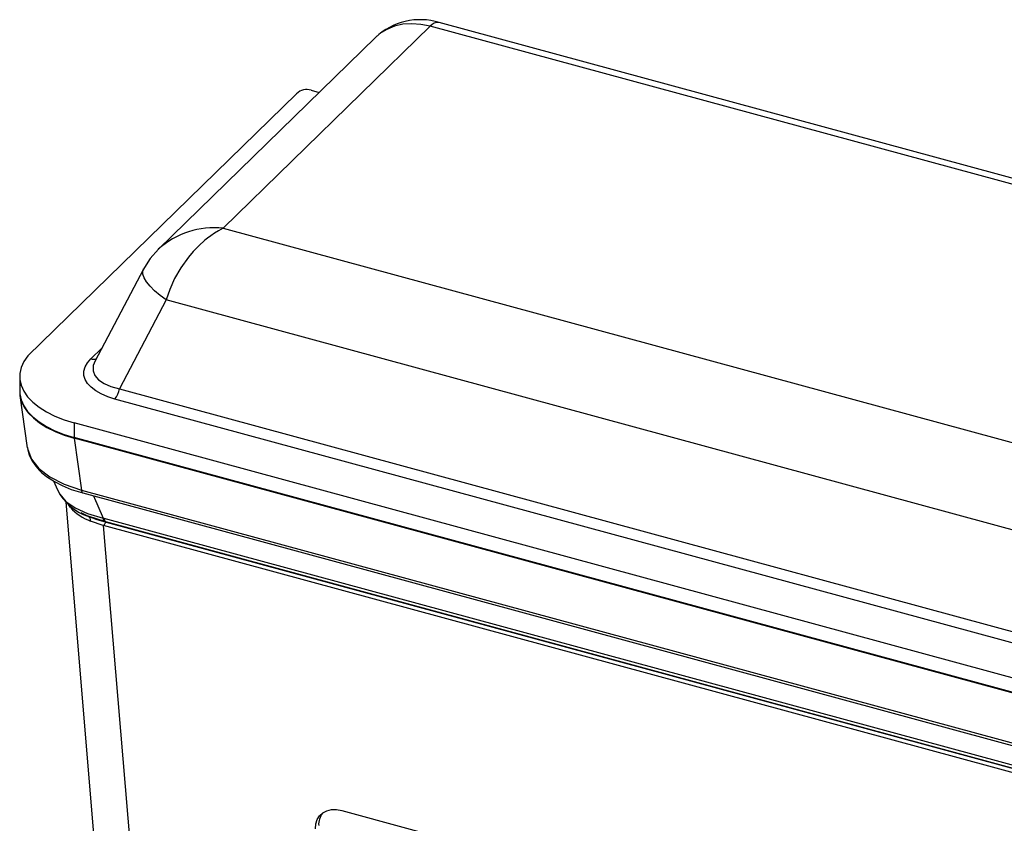
# Paper-space layout '_Trimetric' of a CAD drawing. Units: millimetres. Extents: x -229 to 232, y -321 to 118.
# Drawn here: x -229 to 60, y -117 to 118 of the extents above; entities that cross this region are included whole.
import ezdxf

# ---------------------------------------------------------------- set-up
doc = ezdxf.new("R2010")
doc.units = ezdxf.units.MM

psp = doc.layouts.new('_Trimetric')

# ---------------------------------------------------------------- linework, layer by layer
at = {"color": 7, "linetype": 'Continuous', "lineweight": 25}
for p, q in [((-108.84, 116.46), (-169.55, 57.2)), ((179.12, 38.2), (-108.84, 116.46)), ((181.75, 39.28), (-106.22, 117.54)), ((-124.9, 113.21), (-188.57, 51.07)), ((-226.84, 19.78), (-148.06, 96.66)), ((-143.74, 97.68), (-141.45, 97.06)), ((-169.55, 57.2), (118.41, -21.06)), ((-192.99, 45.2), (-207.2, 18.16)), ((-192.99, 45.2), (-192.95, 45.27)), ((-186.29, 36.19), (-200.01, 10.1)), ((114.97, -45.68), (-186.29, 36.19)), ((-208.39, 18.89), (-205.16, 22.05)), ((-207.17, 18.15), (-207.37, 17.66)), ((-229.25, 13.72), (-229.25, 9.43)), ((-200.01, 10.1), (119.21, -76.66)), ((-229.17, 8.14), (-227.02, -7.16)), ((117.89, -79.63), (-201.32, 7.12)), ((113.43, -88.68), (-213.3, 0.12)), ((-213.3, 0.12), (-213.3, -4.17)), ((113.43, -92.96), (-213.3, -4.17)), ((113.43, -93.14), (-213.3, -4.34)), ((-213.3, -4.34), (-211.15, -19.58)), ((-219.36, -16.89), (-218.2, -19.56)), ((-211.15, -19.58), (112.76, -107.61)), ((-210.75, -20.45), (113.17, -108.48)), ((-207.6, -21.3), (-204.8, -27.79)), ((-215.71, -23.12), (-199.76, -213.66)), ((-214.4, -24.75), (-214.95, -23.83)), ((-210.35, -26.77), (-211.21, -26.27)), ((-211.21, -26.27), (-211.21, -26.27)), ((-210.76, -26.47), (-209.21, -27.27)), ((-204.26, -28.86), (-209.21, -27.27)), ((-204.73, -30), (-208.45, -28.7)), ((-204.58, -27.84), (112.06, -113.9)), ((-204.73, -30), (-188.62, -222.41)), ((-204.68, -30), (-204.73, -30)), ((114.22, -116.67), (-204.68, -30)), ((112.23, -114.87), (-204.02, -28.92)), ((-203.85, -29.01), (-204.02, -28.92)), ((-203.85, -29.01), (112.39, -114.96)), ((-134.77, -113.6), (48.13, -163.31))]:
    psp.add_line(p, q, dxfattribs=at)
at = {"color": 7, "linetype": 'Continuous', "lineweight": 25, "flags": 128}
for points in [[(-108.84, 116.46), (-111.59, 117.03), (-114.29, 117.22), (-116.9, 117.04), (-119.35, 116.48), (-121.61, 115.56), (-123.63, 114.3), (-124.9, 113.21)], [(-169.55, 57.2), (-170.93, 56.48), (-172.15, 55.74), (-173.22, 55.02), (-174.14, 54.33), (-174.91, 53.72), (-176.72, 52.09), (-178.34, 50.41), (-179.77, 48.73), (-181.98, 45.63), (-183.81, 42.45), (-185.24, 39.28), (-186.29, 36.19)], [(-188.57, 51.07), (-190.97, 48.36), (-193.1, 44.94)], [(-186.29, 36.19), (-188.1, 37.52), (-189.69, 38.86), (-191.02, 40.19), (-192.05, 41.46), (-192.77, 42.65), (-193.14, 43.73), (-193.17, 44.66), (-192.99, 45.2)], [(-226.84, 19.78), (-228.01, 18.12), (-228.79, 16.4), (-229.2, 14.65), (-229.21, 12.89), (-228.83, 11.14), (-228.06, 9.42), (-226.92, 7.76), (-225.42, 6.18), (-223.57, 4.7), (-221.41, 3.34), (-218.95, 2.11), (-216.24, 1.03), (-213.3, 0.12)], [(-201.32, 7.12), (-203.44, 7.8), (-205.34, 8.6), (-206.97, 9.52), (-208.32, 10.55), (-209.35, 11.65), (-210.05, 12.82), (-210.41, 14.04), (-210.42, 15.27), (-210.08, 16.51), (-209.4, 17.72), (-208.39, 18.89)], [(-207.37, 17.66), (-207.67, 16.91), (-207.72, 15.42), (-207.19, 14.03), (-206.12, 12.77), (-204.52, 11.66), (-202.5, 10.78), (-200.01, 10.1)], [(-229.25, 9.43), (-229.21, 8.6), (-228.83, 6.85), (-228.06, 5.14), (-226.92, 3.48), (-225.42, 1.9), (-223.57, 0.42), (-221.41, -0.95), (-218.95, -2.18), (-216.24, -3.25), (-213.3, -4.17)], [(-229.25, 9.34), (-229.17, 8.11), (-228.73, 6.4), (-227.92, 4.72), (-226.76, 3.11), (-225.24, 1.57), (-223.41, 0.13), (-221.26, -1.2), (-218.85, -2.4), (-216.18, -3.45), (-213.3, -4.34)], [(-226.95, -7.43), (-226.49, -9.21), (-225.69, -10.9), (-224.82, -12.22), (-224.02, -13.19), (-223.41, -13.83), (-222.81, -14.4), (-221.35, -15.59), (-219.01, -17.12), (-216.84, -18.24), (-214.11, -19.38), (-210.75, -20.45)], [(-226.93, -7.15), (-226.91, -7.74), (-225.77, -10.57), (-223.61, -13.24), (-220.42, -15.71), (-216.23, -17.86), (-211.15, -19.58)], [(-218.17, -19.55), (-217.52, -20.82), (-215.69, -22.9), (-212.97, -24.83), (-209.33, -26.5), (-204.8, -27.79)], [(-211.15, -19.58), (-211.12, -19.86), (-211.06, -20.1), (-210.97, -20.28), (-210.85, -20.4), (-210.75, -20.45)], [(-209.21, -27.27), (-206.64, -28.22), (-203.85, -29.02)], [(-204.8, -27.79), (-204.67, -27.82), (-204.58, -27.84)], [(-204.02, -28.92), (-204.15, -28.89), (-204.26, -28.86)], [(-204.68, -30), (-204.6, -29.98), (-204.52, -29.91), (-204.35, -29.67), (-204.18, -29.33), (-203.89, -29.02), (-203.86, -29.02), (-203.85, -29.02)], [(-203.85, -29.02), (-203.84, -29.02), (-203.85, -29.01)], [(-142.51, -118.94), (-142.4, -117.52), (-141.99, -116.23), (-141.29, -115.13), (-140.33, -114.27), (-139.15, -113.66), (-137.8, -113.34), (-136.32, -113.32), (-134.77, -113.6)]]:
    psp.add_lwpolyline(points, dxfattribs=at)
at = {"color": 7, "linetype": 'Continuous', "lineweight": 25}
for centre, radius, start, end in [((-111.83, 99.46), 18.94, 72.7499, 133.7226), ((-106.65, 114.87), 2.7, 80.7318, 143.9675), ((-145.14, 93.95), 3.99, 69.4564, 137.077), ((-172.18, 32.83), 24.52, 83.8527, 132.0742), ((-207.7, 21.09), 2.3, 252.6602, 294.1259), ((-205.72, 10.85), 5.76, 319.7473, 352.5551), ((-204.18, -12.31), 15.79, 207.3032, 251.381), ((-216.6, -24.96), 2.21, 5.4567, 23.2941), ((-203.3, -14.49), 15.11, 222.7739, 250.0941), ((-210, -28.61), 1.56, 356.8813, 59.43), ((-203.39, -27.75), 1.41, 181.7008, 232.0396), ((-203.1, -27.76), 1.48, 183.2846, 231.681), ((-135.99, -117.71), 5.59, 143.2504, 183.1988)]:
    psp.add_arc(centre, radius, start, end, dxfattribs=at)

doc.saveas('drawing.dxf')
